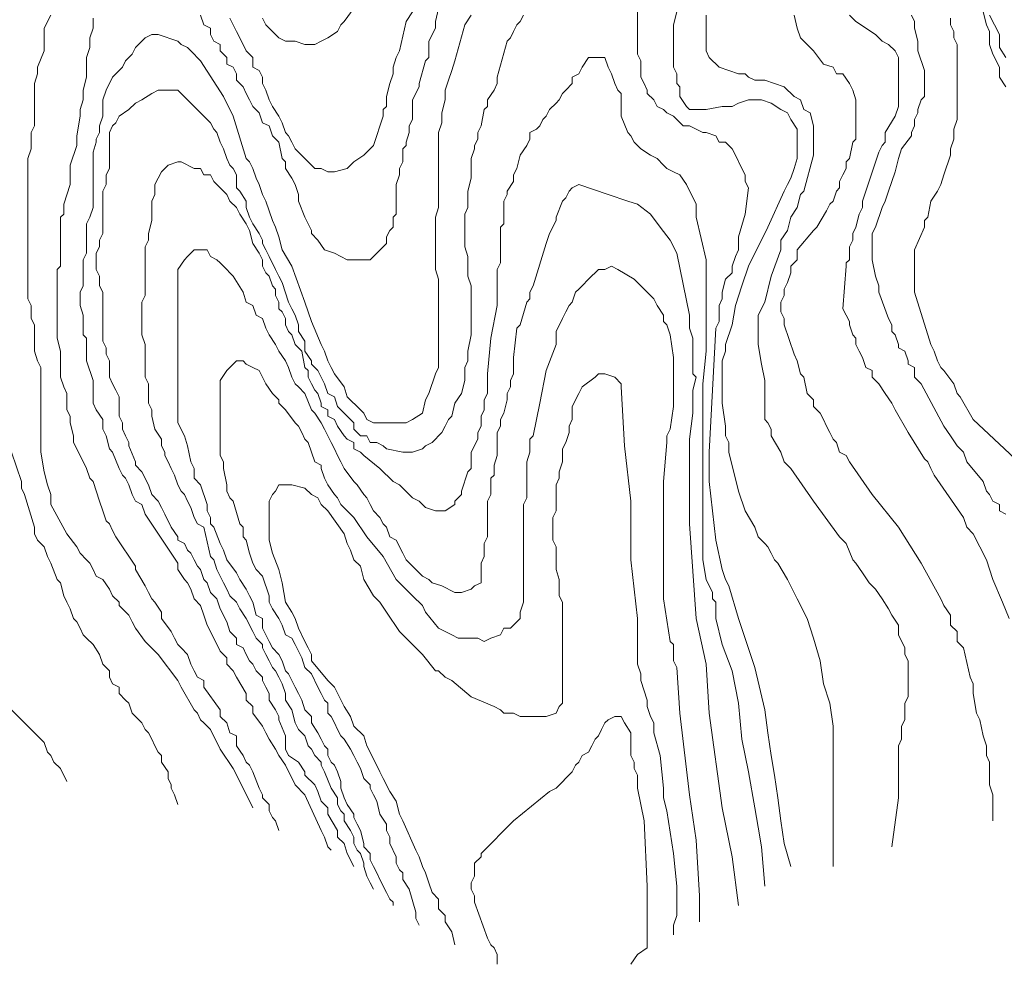
# Model space of a CAD drawing. Units: inches. Extents: x 105 to 4666, y 107 to 5168.
# Drawn here: x 4218 to 4344, y 264 to 384 of the extents above; entities that cross this region are included whole.
import ezdxf

# ---------------------------------------------------------------- set-up
doc = ezdxf.new("R2010")
doc.units = ezdxf.units.IN
doc.header["$MEASUREMENT"] = 0
doc.layers.add('cotas', color=8, linetype='CONTINUOUS', lineweight=0)

msp = doc.modelspace()

# ---------------------------------------------------------------- linework, layer by layer
at = {"layer": 'cotas', "linetype": 'Continuous'}
for points in [[(4248.87, 384.46), (4249.29, 383.62), (4249.7, 383.21), (4250.12, 382.79), (4250.95, 381.96), (4251.79, 381.54), (4253.04, 381.54), (4254.29, 381.12), (4255.54, 381.12), (4256.37, 381.54), (4257.2, 381.96), (4258.45, 382.79), (4258.87, 383.62), (4259.29, 384.04), (4261.37, 386.96)], [(4296.79, 386.96), (4296.79, 379.87), (4297.2, 379.04), (4297.2, 376.96), (4297.62, 376.12), (4298.04, 375.29), (4298.04, 374.87), (4298.87, 374.04), (4299.29, 373.21), (4300.12, 372.79), (4300.54, 372.37), (4301.37, 371.96), (4301.79, 371.54), (4302.62, 370.71), (4303.45, 370.71), (4305.12, 369.87), (4305.54, 369.87), (4306.79, 369.46), (4307.2, 368.62), (4308.04, 368.62), (4308.87, 367.79), (4309.29, 366.96)], [(4240.95, 384.87), (4241.37, 383.62), (4242.2, 383.21), (4242.2, 382.37), (4242.62, 381.54), (4243.45, 381.12), (4243.45, 380.29), (4244.29, 379.46), (4244.29, 378.62), (4245.12, 378.21), (4245.54, 377.37), (4245.54, 376.54), (4246.37, 375.71), (4246.79, 374.87), (4247.2, 374.04), (4247.62, 373.21), (4248.45, 372.37), (4248.87, 371.12), (4249.7, 370.71), (4250.12, 369.46), (4250.95, 368.62), (4251.37, 366.54), (4251.79, 366.12), (4251.79, 365.29), (4252.62, 364.04), (4253.04, 363.21), (4253.45, 361.96), (4253.45, 361.12), (4254.29, 359.04), (4254.7, 358.21), (4255.12, 357.37), (4255.12, 356.96), (4255.95, 356.12), (4256.79, 354.87), (4258.04, 354.46), (4259.7, 353.62), (4260.54, 353.62), (4261.37, 353.62), (4262.62, 353.62), (4264.7, 355.71), (4264.7, 356.54), (4265.12, 357.37), (4265.54, 357.79), (4265.54, 359.04), (4265.95, 359.46), (4265.95, 361.96), (4265.95, 362.79), (4265.95, 363.21), (4266.37, 364.46), (4266.37, 365.29), (4266.79, 366.12), (4266.79, 366.54), (4266.79, 367.79), (4267.2, 368.21), (4267.2, 368.62), (4267.62, 369.87), (4267.62, 370.71), (4268.04, 371.54), (4268.04, 372.37), (4268.04, 372.79), (4268.04, 374.04), (4268.87, 375.71), (4268.87, 376.12), (4269.7, 379.04), (4270.12, 379.46), (4270.12, 380.29), (4270.12, 381.54), (4270.95, 383.21), (4270.95, 384.04), (4271.37, 385.71)], [(4244.7, 384.46), (4245.12, 383.62), (4245.54, 382.79), (4245.95, 381.96), (4246.79, 380.29), (4247.62, 379.46), (4247.62, 378.21), (4248.45, 377.79), (4248.87, 376.96), (4248.87, 376.12), (4249.29, 375.29), (4249.7, 374.04), (4250.12, 373.21), (4250.95, 371.96), (4251.37, 371.12), (4251.79, 369.87), (4252.2, 369.46), (4252.62, 368.62), (4253.04, 367.79), (4255.12, 365.71), (4255.54, 365.29), (4256.37, 365.29), (4257.2, 364.87), (4258.04, 364.87), (4259.7, 365.29), (4260.54, 366.12), (4261.79, 366.96), (4262.62, 367.79), (4263.04, 368.21), (4264.29, 371.96), (4264.29, 372.79), (4264.7, 373.21), (4264.7, 374.46), (4265.12, 376.12), (4265.54, 377.37), (4265.54, 378.21), (4265.95, 379.46), (4266.37, 380.29), (4267.2, 384.04), (4268.04, 385.29)], [(4301.79, 385.29), (4301.37, 383.62), (4301.37, 382.37), (4301.37, 380.71), (4301.37, 378.21), (4301.79, 377.37), (4301.79, 376.12), (4302.2, 375.71), (4302.2, 374.46), (4303.04, 373.21), (4303.45, 372.79), (4304.29, 372.79), (4305.54, 372.79), (4307.62, 373.21), (4308.87, 373.21), (4309.7, 373.62), (4310.95, 374.04), (4312.62, 374.04), (4313.87, 373.62), (4315.12, 372.79), (4315.95, 372.37), (4316.37, 371.54), (4317.2, 370.29), (4317.2, 369.04), (4317.2, 367.79), (4317.2, 366.54), (4316.79, 365.29), (4316.37, 364.04), (4315.95, 363.21), (4315.54, 362.37), (4313.45, 357.79), (4310.95, 352.79), (4310.12, 350.29), (4309.29, 347.79), (4308.87, 345.29), (4308.04, 342.79), (4308.04, 341.96), (4307.62, 340.71), (4307.62, 338.62), (4307.62, 337.79), (4307.62, 336.54)], [(4340.95, 385.29), (4341.37, 383.62), (4341.79, 382.79), (4341.79, 381.12), (4342.2, 379.87), (4343.04, 378.21), (4343.04, 376.96), (4343.87, 375.71)], [(4218.87, 355.71), (4218.87, 366.54), (4219.29, 367.79), (4219.29, 369.87), (4219.7, 370.71), (4219.7, 374.04), (4219.7, 374.87), (4219.7, 376.12), (4220.12, 377.37), (4220.12, 378.21), (4220.95, 380.29), (4220.95, 381.96), (4220.95, 383.21), (4221.79, 384.87)], [(4250.95, 280.71), (4250.54, 281.96), (4250.12, 282.37), (4249.7, 283.21), (4249.7, 284.04), (4248.87, 284.87), (4248.87, 285.29), (4248.45, 286.12), (4247.62, 288.21), (4247.2, 289.04), (4246.79, 289.46), (4246.37, 290.29), (4245.54, 291.54), (4245.54, 292.79), (4244.7, 293.21), (4244.29, 294.46), (4243.45, 295.29), (4243.45, 296.12), (4241.37, 299.04), (4241.37, 299.87), (4240.54, 300.29), (4240.12, 301.12), (4239.7, 301.96), (4239.29, 303.21), (4238.45, 304.04), (4238.04, 304.46), (4237.62, 305.29), (4237.2, 306.12), (4235.95, 307.79), (4235.95, 308.62), (4235.12, 309.87), (4234.7, 310.29), (4234.29, 311.12), (4233.87, 311.96), (4232.62, 314.04), (4232.62, 314.46), (4230.12, 318.21), (4229.7, 319.04), (4229.29, 319.87), (4228.87, 320.29), (4228.45, 321.54), (4228.04, 322.79), (4227.2, 325.29), (4226.79, 325.71), (4226.37, 326.96), (4225.12, 329.46), (4224.7, 330.29), (4224.7, 331.12), (4224.29, 332.79), (4224.29, 333.62), (4223.87, 334.46), (4223.87, 336.54), (4223.45, 337.37), (4223.04, 338.62), (4223.04, 339.46), (4223.04, 340.71), (4223.04, 341.96), (4222.62, 343.62), (4222.62, 352.37), (4223.04, 352.79), (4223.04, 355.71), (4223.04, 356.96), (4223.04, 359.04), (4223.45, 359.46), (4223.45, 360.71), (4224.29, 363.21), (4224.29, 364.46), (4224.29, 365.71), (4225.12, 368.21), (4225.12, 369.46), (4225.54, 371.96), (4225.54, 372.79), (4225.95, 374.04), (4225.95, 375.29), (4226.37, 376.96), (4226.37, 378.21), (4226.37, 379.46), (4226.79, 380.71), (4226.79, 381.96), (4227.2, 383.21), (4227.2, 384.46)], [(4236.79, 375.29), (4238.04, 375.29), (4238.45, 374.87), (4242.2, 371.12), (4242.62, 370.29), (4243.04, 369.87), (4243.45, 368.62), (4243.87, 367.79), (4244.29, 366.54), (4244.7, 365.71), (4245.12, 365.29), (4245.54, 364.46), (4245.54, 363.62), (4245.54, 362.79), (4245.95, 362.37), (4246.79, 361.12), (4246.79, 360.29), (4247.2, 359.04), (4247.62, 358.21), (4248.45, 356.96), (4248.87, 356.12), (4248.87, 355.71), (4249.29, 354.87), (4249.7, 354.04), (4250.54, 352.37), (4250.95, 351.54), (4251.37, 350.71), (4252.2, 348.21), (4252.62, 347.37), (4253.04, 346.54), (4253.45, 345.29), (4253.45, 344.46), (4254.29, 343.21), (4254.29, 342.37), (4254.29, 341.96), (4255.12, 340.71), (4255.12, 340.29), (4255.95, 339.46), (4256.37, 338.62), (4256.79, 337.79), (4257.2, 336.54), (4258.04, 336.12), (4258.45, 334.87), (4259.29, 334.04), (4260.54, 332.79), (4260.54, 331.96), (4261.37, 331.12), (4262.2, 331.12), (4262.62, 330.29), (4263.45, 330.29), (4264.29, 329.87), (4264.7, 329.46), (4266.79, 329.04), (4268.04, 329.04), (4269.29, 329.46), (4269.7, 329.87), (4270.54, 330.29), (4271.79, 331.54), (4272.2, 332.37), (4272.62, 333.21), (4273.04, 333.62), (4273.45, 335.29), (4274.29, 336.54), (4274.7, 338.21), (4274.7, 339.87), (4275.12, 340.71), (4275.12, 341.96), (4275.54, 344.04), (4275.54, 345.29), (4275.54, 346.12), (4275.54, 346.96), (4275.54, 350.29), (4275.12, 351.54), (4275.12, 354.04), (4274.7, 355.29), (4274.7, 359.46), (4275.12, 360.29), (4275.12, 362.37), (4275.54, 364.04), (4275.54, 365.29), (4275.54, 366.12), (4275.54, 366.54), (4275.95, 367.79), (4275.95, 368.21), (4276.37, 369.04), (4276.37, 369.87), (4276.79, 370.71), (4277.2, 372.79), (4277.62, 373.21), (4277.62, 374.04), (4278.45, 375.29), (4278.87, 376.12), (4278.87, 376.96), (4280.12, 381.54), (4280.54, 381.96), (4280.95, 382.79), (4281.37, 383.62), (4281.79, 384.04), (4282.2, 384.87)], [(4250.12, 358.62), (4250.54, 357.79), (4250.95, 356.54), (4251.37, 354.87), (4252.62, 352.79), (4254.29, 348.21), (4254.7, 346.96), (4255.12, 345.71), (4256.37, 342.79), (4256.79, 341.96), (4257.2, 340.71), (4257.62, 339.87), (4258.04, 339.04), (4259.29, 337.37), (4259.7, 336.12), (4261.37, 334.46), (4261.79, 334.04), (4262.2, 333.21), (4263.04, 332.79), (4267.2, 332.79), (4268.04, 333.21), (4269.29, 334.04), (4269.7, 335.71), (4270.12, 336.54), (4270.95, 339.04), (4271.37, 339.87), (4271.37, 351.12), (4270.95, 352.37), (4270.95, 359.04), (4271.37, 360.29), (4271.37, 364.46), (4271.37, 365.29), (4271.37, 369.87), (4271.79, 371.12), (4271.79, 372.37), (4272.2, 374.04), (4272.2, 375.29), (4272.62, 376.54), (4273.04, 377.79), (4273.45, 379.04), (4274.7, 383.62), (4275.54, 384.87)], [(4305.54, 384.87), (4305.54, 384.04), (4305.54, 380.29), (4305.95, 379.46), (4307.2, 378.21), (4308.45, 377.79)], [(4316.79, 384.87), (4317.2, 383.21), (4317.62, 381.96), (4318.45, 381.12), (4319.29, 380.29), (4320.54, 378.62), (4321.79, 378.21), (4322.2, 377.37), (4323.04, 377.37), (4323.87, 376.12), (4324.29, 375.29), (4324.7, 374.04), (4324.7, 372.37), (4324.7, 371.12), (4324.7, 369.87), (4324.7, 369.04), (4324.29, 368.62), (4323.87, 366.54), (4323.45, 366.12), (4323.45, 365.29), (4323.04, 364.46), (4322.62, 363.62), (4322.62, 362.79), (4322.2, 362.37), (4321.79, 361.12), (4321.37, 360.71), (4320.95, 359.87), (4319.7, 357.79), (4319.29, 357.37), (4317.2, 354.87), (4317.2, 353.62), (4316.37, 352.79), (4316.37, 351.96), (4315.95, 350.71), (4315.54, 349.87), (4315.54, 349.04), (4315.12, 348.21), (4315.12, 346.96), (4315.54, 346.12), (4315.54, 345.29), (4316.79, 341.54), (4317.2, 340.71), (4317.62, 339.04), (4318.04, 338.62), (4318.45, 336.54), (4319.29, 335.71), (4319.29, 334.87), (4320.12, 334.04), (4320.54, 333.21), (4320.95, 332.37), (4321.37, 331.54), (4321.79, 330.71), (4322.2, 330.29), (4322.62, 329.04), (4323.45, 328.62), (4323.87, 327.79), (4326.79, 323.62), (4330.12, 319.46), (4333.04, 314.87), (4335.54, 310.29), (4335.95, 309.46), (4336.79, 308.21), (4336.79, 306.96), (4337.62, 306.12), (4337.62, 304.87), (4338.45, 304.04), (4339.29, 300.29), (4339.7, 299.46), (4339.7, 298.21), (4340.12, 295.71), (4340.54, 294.87), (4340.95, 292.79), (4341.37, 291.54), (4341.37, 290.29), (4341.79, 289.46), (4341.79, 288.21), (4341.79, 286.54), (4342.2, 285.29), (4342.2, 281.96)], [(4323.87, 384.87), (4324.7, 384.04), (4327.2, 382.37), (4328.04, 381.54), (4328.87, 381.12), (4329.7, 380.29), (4330.12, 379.46), (4330.12, 378.62), (4330.12, 374.87), (4330.12, 373.21), (4329.7, 371.96), (4328.45, 369.87), (4328.45, 368.62), (4328.04, 368.21), (4327.62, 367.37), (4325.54, 361.12), (4325.54, 360.29), (4325.12, 359.46), (4324.7, 357.79), (4324.29, 356.96), (4324.29, 356.12), (4323.87, 355.29), (4323.87, 354.87), (4323.87, 353.62), (4323.45, 353.21), (4323.45, 352.79)], [(4331.79, 384.87), (4332.2, 384.04), (4332.2, 383.21), (4332.62, 381.54), (4332.62, 380.29), (4333.45, 377.79), (4333.45, 375.29), (4333.45, 374.46), (4333.04, 374.04), (4332.62, 372.79), (4332.62, 372.37), (4332.2, 371.54), (4332.2, 370.71), (4331.79, 369.87), (4331.79, 369.46), (4330.54, 367.79), (4330.12, 366.54), (4329.7, 364.87), (4329.29, 363.62), (4328.87, 362.37), (4328.45, 361.12), (4328.04, 360.29), (4327.2, 357.79), (4326.79, 356.96), (4326.79, 353.62), (4327.2, 351.54), (4327.62, 350.29), (4327.62, 349.46), (4328.87, 346.12), (4329.29, 345.29), (4329.29, 344.46), (4329.7, 344.04), (4330.12, 342.79), (4330.12, 342.37), (4330.95, 341.96), (4331.37, 340.71), (4331.37, 340.29), (4332.2, 339.87), (4332.2, 338.62), (4333.04, 337.79), (4335.95, 332.37), (4336.79, 331.12), (4337.62, 329.87), (4338.45, 329.04), (4338.87, 327.79), (4340.95, 325.29), (4341.37, 324.04), (4341.79, 323.62), (4342.2, 322.79), (4343.04, 322.37), (4343.04, 321.54), (4343.87, 321.12)], [(4333.45, 357.79), (4333.45, 358.62), (4333.87, 359.04), (4334.29, 361.12), (4335.12, 362.37), (4335.54, 363.21), (4335.95, 364.46), (4336.79, 366.96), (4336.79, 367.79), (4337.2, 369.04), (4337.2, 370.29), (4337.62, 371.54), (4337.62, 372.79), (4337.62, 374.04), (4337.62, 379.46), (4337.62, 380.29), (4337.62, 381.12), (4337.2, 381.96), (4337.2, 382.79), (4336.79, 383.62), (4336.79, 384.46)], [(4341.79, 384.87), (4343.04, 382.37), (4343.04, 380.71), (4343.87, 379.46)], [(4257.62, 278.21), (4257.2, 278.62), (4257.2, 278.62), (4256.79, 279.87), (4256.37, 280.71), (4254.29, 285.29), (4253.04, 286.54), (4251.79, 289.04), (4250.95, 290.29), (4250.54, 291.12), (4249.7, 292.37), (4249.29, 293.21), (4248.87, 294.04), (4247.62, 295.71), (4247.62, 296.54), (4246.79, 297.37), (4246.79, 298.21), (4245.54, 300.29), (4245.12, 301.12), (4244.29, 301.96), (4244.29, 302.79), (4243.45, 303.62), (4242.2, 306.12), (4241.79, 306.96), (4241.37, 308.21), (4240.95, 309.46), (4240.12, 310.29), (4239.7, 311.54), (4239.29, 312.37), (4238.87, 312.79), (4238.04, 314.04), (4238.04, 314.87), (4233.87, 321.12), (4233.45, 322.37), (4232.62, 322.79), (4232.2, 323.62), (4231.79, 324.87), (4231.37, 325.71), (4230.95, 326.12), (4230.54, 326.96), (4229.7, 329.04), (4229.29, 329.46), (4228.87, 331.12), (4228.45, 331.96), (4228.45, 333.21), (4227.62, 334.46), (4227.2, 335.29), (4227.2, 336.12), (4227.2, 337.37), (4227.2, 338.21), (4226.37, 340.71), (4226.37, 341.96), (4226.37, 343.62), (4225.95, 344.04), (4225.95, 346.54), (4225.54, 347.79), (4225.54, 349.46), (4225.95, 350.29), (4225.95, 353.62), (4226.37, 354.46), (4226.37, 355.71), (4226.37, 356.96), (4226.37, 358.21), (4226.79, 359.04), (4227.2, 360.29), (4227.2, 367.37), (4227.62, 368.62), (4227.62, 369.04), (4228.04, 369.87), (4228.04, 370.71), (4228.45, 371.96), (4228.45, 372.79), (4228.45, 374.04), (4228.87, 375.29), (4229.7, 376.96), (4230.95, 378.21), (4231.37, 379.04), (4232.2, 379.87), (4232.62, 380.71), (4233.87, 381.96), (4234.7, 382.37), (4235.54, 382.37), (4238.04, 381.54), (4238.45, 381.12), (4239.29, 380.71), (4239.7, 380.29), (4240.95, 379.04), (4243.87, 374.46), (4245.12, 371.96), (4246.79, 366.54), (4247.2, 366.12), (4247.62, 365.29), (4248.04, 364.04), (4248.45, 363.21), (4248.87, 361.96), (4249.29, 361.12), (4249.7, 359.87), (4250.12, 358.62)], [(4286.79, 374.04), (4287.2, 374.87), (4287.62, 375.29), (4288.45, 376.12), (4288.45, 376.96), (4289.29, 377.37), (4289.7, 378.21), (4290.54, 379.46), (4292.62, 379.46), (4293.04, 378.21), (4293.45, 377.37), (4293.87, 376.12), (4294.29, 375.29), (4294.7, 374.87), (4294.7, 373.62), (4294.7, 372.79), (4294.7, 371.96), (4295.54, 369.87), (4295.95, 369.46), (4296.37, 368.62), (4296.79, 368.21), (4297.2, 367.79), (4298.45, 366.96), (4299.29, 366.54), (4300.12, 365.71), (4300.54, 365.29), (4301.37, 364.87), (4302.2, 364.46), (4303.04, 363.21), (4304.29, 360.71), (4304.29, 359.04), (4305.54, 353.62), (4305.54, 346.12), (4305.54, 341.96), (4305.12, 337.79), (4305.12, 315.29), (4305.54, 312.79), (4306.37, 311.12), (4306.37, 310.29), (4306.79, 309.87), (4306.79, 308.62), (4306.79, 307.79), (4307.62, 304.46), (4308.87, 301.12), (4309.7, 296.96), (4310.12, 292.37), (4310.95, 288.21), (4311.79, 283.62), (4312.2, 281.12), (4312.62, 278.62), (4313.04, 273.62)], [(4308.45, 377.79), (4309.7, 377.37), (4310.54, 377.37), (4310.95, 376.96), (4311.79, 376.54), (4313.04, 376.54), (4315.54, 375.71), (4316.79, 374.46), (4317.62, 374.04), (4318.04, 372.79), (4318.87, 372.37), (4319.29, 370.71), (4319.29, 366.96), (4318.04, 362.37), (4317.62, 361.96), (4317.2, 360.29), (4316.37, 359.04), (4315.95, 357.37), (4315.12, 356.12), (4315.12, 354.87), (4313.87, 351.54), (4313.04, 348.21), (4312.2, 346.54), (4312.2, 342.79), (4312.62, 340.29), (4313.04, 338.21), (4313.04, 334.87), (4313.04, 334.46), (4313.04, 333.21), (4313.45, 332.79), (4313.87, 331.96), (4313.87, 331.12), (4315.12, 329.04), (4315.54, 327.79), (4316.37, 326.96), (4319.29, 322.79), (4322.62, 318.21), (4323.45, 317.37), (4324.29, 315.29), (4324.7, 314.87), (4325.54, 313.62), (4326.37, 312.37), (4327.2, 311.54), (4328.04, 310.29), (4328.87, 309.04), (4329.29, 308.21), (4330.12, 306.96), (4330.12, 305.71), (4330.95, 304.04), (4330.95, 303.21), (4331.37, 302.37), (4331.37, 297.79), (4330.95, 296.96), (4330.95, 294.87), (4330.54, 294.04), (4330.54, 292.37), (4330.12, 291.54), (4330.12, 290.29), (4330.12, 287.79), (4330.12, 284.87), (4329.29, 278.62)], [(4260.54, 276.12), (4259.7, 277.79), (4259.29, 279.04), (4258.45, 279.87), (4258.45, 280.71), (4257.2, 282.79), (4257.2, 283.62), (4256.37, 284.46), (4255.95, 285.71), (4255.54, 286.54), (4254.29, 287.79), (4254.29, 288.21), (4253.45, 289.46), (4252.2, 290.29), (4251.79, 291.12), (4251.79, 291.96), (4251.79, 292.79), (4250.95, 294.87), (4250.95, 295.29), (4250.54, 296.12), (4249.7, 297.37), (4249.7, 298.21), (4249.29, 299.04), (4248.87, 299.87), (4248.87, 300.29), (4248.04, 301.12), (4247.62, 301.96), (4247.2, 302.37), (4246.79, 303.21), (4246.37, 304.04), (4245.54, 304.46), (4245.54, 305.29), (4244.7, 306.12), (4244.29, 307.37), (4243.45, 309.04), (4243.04, 310.29), (4242.2, 311.12), (4241.79, 312.37), (4241.37, 312.79), (4240.95, 314.04), (4240.54, 314.46), (4240.12, 315.29), (4239.7, 316.12), (4239.29, 316.54), (4238.87, 317.37), (4238.04, 317.79), (4238.04, 318.21), (4237.2, 319.46), (4236.37, 321.12), (4235.95, 321.96), (4235.54, 322.79), (4234.7, 323.62), (4234.29, 324.87), (4233.45, 326.54), (4232.62, 327.37), (4232.62, 327.79), (4231.79, 329.87), (4231.79, 330.29), (4231.37, 331.12), (4230.95, 331.96), (4230.95, 332.79), (4230.54, 333.62), (4230.54, 334.46), (4230.54, 335.29), (4230.54, 336.12), (4230.12, 336.96), (4229.7, 337.79), (4229.29, 338.62), (4229.29, 339.46), (4229.29, 339.87), (4229.29, 340.71), (4228.87, 341.54), (4228.87, 342.37), (4228.45, 343.21), (4228.45, 346.54), (4228.45, 347.37), (4228.45, 349.46), (4228.04, 350.29), (4228.04, 351.54), (4227.62, 352.37), (4227.62, 354.46), (4228.04, 355.29), (4228.04, 356.12), (4228.45, 356.96), (4228.45, 359.87), (4228.45, 360.71), (4228.45, 362.37), (4228.87, 363.21), (4228.87, 364.46), (4229.29, 365.29), (4229.29, 366.96), (4229.29, 367.79), (4229.29, 369.87), (4229.7, 370.71), (4230.12, 371.12), (4230.54, 371.96), (4231.79, 372.79), (4232.62, 373.62), (4233.45, 374.04), (4234.7, 374.87), (4235.54, 375.29), (4236.37, 375.29), (4236.79, 375.29)], [(4238.45, 324.04), (4238.04, 324.87), (4237.62, 326.12), (4237.2, 326.96), (4236.79, 327.79), (4236.37, 328.62), (4236.37, 329.04), (4235.95, 329.87), (4235.95, 330.71), (4235.12, 331.96), (4234.7, 333.62), (4234.7, 334.46), (4234.29, 335.29), (4234.29, 337.79), (4233.87, 338.62), (4233.87, 339.46), (4233.87, 340.71), (4233.87, 342.79), (4233.45, 344.04), (4233.45, 348.21), (4233.87, 349.04), (4233.87, 352.79), (4233.87, 353.62), (4233.87, 355.29), (4234.29, 356.12), (4234.29, 356.96), (4234.7, 358.62), (4234.7, 361.12), (4235.12, 361.96), (4235.12, 363.21), (4235.54, 364.04), (4235.95, 364.87), (4236.79, 365.71), (4238.04, 366.12), (4238.45, 366.12), (4240.12, 365.29), (4240.95, 365.29), (4241.37, 364.46), (4242.2, 364.46), (4242.62, 363.62), (4243.04, 363.21), (4244.29, 361.96), (4244.7, 361.12), (4245.54, 360.29), (4245.95, 359.46), (4246.79, 358.21), (4247.2, 357.37), (4247.62, 355.71), (4248.45, 354.46), (4248.87, 353.62), (4248.87, 352.79), (4249.29, 351.96), (4249.7, 351.54), (4250.12, 350.29), (4250.54, 349.87), (4250.54, 349.04), (4250.95, 348.21), (4250.95, 347.37), (4251.37, 346.96), (4251.79, 346.12), (4251.79, 345.29), (4252.2, 344.46), (4252.62, 344.04), (4253.04, 342.79), (4253.87, 341.96), (4254.29, 339.87), (4254.7, 339.46), (4254.7, 338.62), (4255.12, 337.79), (4255.54, 336.96), (4255.95, 336.54), (4256.37, 335.29), (4256.37, 334.87), (4257.2, 334.46), (4257.2, 333.62), (4258.04, 333.21), (4258.45, 332.37), (4259.29, 331.12), (4259.7, 330.71), (4260.54, 330.29), (4260.54, 329.46), (4261.37, 329.04), (4261.79, 328.62), (4263.87, 326.96), (4265.54, 325.29), (4266.37, 324.87), (4267.62, 323.62), (4268.04, 323.21), (4268.87, 322.79), (4269.7, 321.96), (4270.95, 321.54), (4271.79, 321.54), (4272.2, 321.54), (4273.45, 322.37), (4273.45, 322.79), (4274.29, 323.62), (4274.29, 324.04), (4275.12, 326.54), (4275.54, 326.96), (4275.54, 327.79), (4275.54, 329.04), (4276.37, 330.71), (4276.37, 331.54), (4276.79, 332.37), (4276.79, 333.21), (4276.79, 333.62), (4277.2, 334.46), (4277.2, 335.71), (4277.62, 336.54), (4277.62, 339.04), (4278.04, 343.62), (4278.87, 347.79), (4278.87, 348.62), (4278.87, 349.46), (4278.87, 352.37), (4279.29, 353.21), (4279.29, 357.79), (4279.7, 358.21), (4279.7, 359.46), (4279.7, 360.29), (4279.7, 361.12), (4280.12, 361.96), (4280.12, 362.37), (4280.95, 363.62), (4280.95, 364.46), (4281.37, 365.29), (4281.79, 366.96), (4282.62, 368.21), (4283.04, 369.04), (4283.04, 369.87), (4283.87, 370.29), (4284.29, 370.71), (4284.7, 371.54), (4285.12, 371.96), (4285.54, 372.79), (4286.37, 373.62), (4286.79, 374.04)], [(4309.29, 366.96), (4310.12, 365.29), (4310.54, 364.46), (4310.54, 363.62), (4310.95, 362.79), (4310.54, 359.46), (4309.7, 356.54), (4309.7, 355.71), (4309.7, 354.87), (4309.29, 354.04), (4308.87, 352.79), (4308.87, 351.96), (4308.04, 351.12), (4307.62, 349.46), (4307.62, 348.62), (4307.2, 347.79), (4307.2, 345.71), (4306.79, 344.87), (4306.37, 336.96), (4305.95, 329.04), (4305.95, 325.29), (4306.37, 321.54), (4306.79, 317.79), (4307.62, 314.04), (4308.04, 312.79), (4308.45, 311.96), (4309.7, 307.79), (4311.79, 301.54), (4313.04, 296.12), (4313.45, 293.21), (4313.87, 290.29), (4314.29, 287.79), (4314.7, 284.87), (4315.12, 281.96), (4315.54, 279.04), (4316.37, 276.12)], [(4281.37, 344.87), (4281.79, 345.29), (4282.62, 348.21), (4283.04, 348.62), (4283.04, 349.46), (4283.45, 350.29), (4285.12, 355.71), (4285.54, 356.96), (4286.37, 358.62), (4286.37, 359.04), (4287.2, 361.12), (4287.62, 361.54), (4288.04, 362.37), (4288.45, 362.79), (4289.29, 363.21), (4293.04, 361.96), (4295.54, 361.12), (4296.79, 360.71), (4298.45, 359.46), (4299.7, 357.79), (4300.95, 356.12), (4301.79, 354.46), (4303.45, 346.54), (4303.45, 344.87), (4303.87, 343.62), (4303.87, 339.04), (4304.29, 338.62), (4303.87, 336.96), (4303.87, 334.04), (4303.45, 330.71), (4303.45, 326.96), (4303.45, 319.87), (4304.29, 307.79), (4305.54, 301.96), (4305.95, 295.71), (4307.62, 283.62), (4308.87, 277.37), (4309.7, 271.12)], [(4346.37, 326.96), (4339.7, 333.21), (4338.04, 336.12), (4337.62, 336.54), (4337.2, 337.79), (4335.95, 339.46), (4335.54, 339.87), (4335.12, 340.71), (4334.7, 341.96), (4334.29, 342.79), (4332.2, 349.46), (4332.2, 353.21), (4332.2, 354.04), (4332.2, 354.87), (4333.45, 357.79)], [(4247.62, 283.62), (4246.37, 286.12), (4245.12, 288.62), (4243.45, 291.12), (4242.2, 293.62), (4241.37, 294.46), (4240.95, 294.87), (4240.54, 295.71), (4240.12, 296.12), (4238.45, 299.04), (4238.04, 299.87), (4235.54, 303.21), (4233.87, 304.87), (4232.62, 306.54), (4232.2, 307.37), (4231.79, 308.21), (4230.54, 309.46), (4230.54, 309.87), (4229.7, 310.71), (4229.29, 311.54), (4228.45, 312.79), (4227.62, 313.21), (4227.2, 314.04), (4226.79, 314.87), (4226.37, 315.29), (4225.54, 316.12), (4225.12, 316.96), (4223.87, 318.62), (4221.79, 322.37), (4221.79, 323.21), (4221.79, 323.62), (4221.37, 324.87), (4220.95, 326.54), (4220.54, 329.04), (4220.54, 339.87), (4220.12, 340.71), (4219.7, 341.96), (4219.7, 342.37), (4219.7, 344.04), (4219.7, 345.29), (4219.29, 346.12), (4219.29, 347.79), (4218.87, 348.62), (4218.87, 355.71)], [(4261.79, 278.62), (4261.79, 279.04), (4261.37, 280.71), (4260.95, 281.54), (4260.54, 282.37), (4260.54, 282.79), (4259.7, 284.04), (4259.29, 284.87), (4258.87, 286.12), (4258.87, 286.96), (4258.45, 288.21), (4258.04, 289.04), (4257.62, 289.46), (4257.2, 290.29), (4257.2, 291.12), (4256.79, 291.54), (4256.37, 292.37), (4255.95, 293.21), (4255.12, 294.46), (4255.12, 295.29), (4254.29, 296.12), (4253.87, 297.37), (4253.45, 298.21), (4253.04, 299.04), (4252.62, 299.87), (4252.2, 300.71), (4251.79, 301.12), (4251.37, 302.37), (4250.95, 303.21), (4250.12, 304.04), (4249.7, 304.87), (4248.87, 306.54), (4248.87, 307.79), (4248.04, 308.21), (4247.62, 309.87), (4247.2, 310.71), (4246.79, 311.54), (4245.95, 312.79), (4245.54, 313.62), (4244.29, 315.29), (4243.87, 316.54), (4243.45, 317.37), (4242.62, 319.46), (4242.2, 319.87), (4242.2, 320.71), (4241.79, 321.54), (4241.79, 322.37), (4240.95, 324.87), (4240.12, 325.71), (4240.12, 326.96), (4239.7, 327.79), (4239.29, 329.87), (4238.87, 331.12), (4238.04, 332.79), (4238.04, 333.62), (4238.04, 334.87), (4238.04, 341.12), (4238.04, 341.96), (4238.04, 342.79), (4238.04, 344.04), (4238.04, 351.54), (4238.04, 352.37), (4238.87, 353.62), (4239.29, 354.04), (4240.12, 354.87), (4240.95, 354.87), (4241.79, 354.87), (4242.2, 354.04), (4243.04, 353.62), (4243.45, 353.21), (4243.87, 352.79), (4245.12, 351.54), (4246.37, 349.46), (4246.79, 348.21), (4247.62, 347.79), (4248.04, 346.54), (4248.87, 346.12), (4249.29, 344.87), (4249.7, 344.04), (4250.54, 342.79), (4250.95, 341.96), (4251.79, 340.71), (4252.2, 339.87), (4252.62, 338.62), (4253.04, 337.79), (4253.45, 337.37), (4254.29, 336.54), (4255.12, 334.46), (4255.54, 334.04), (4256.37, 332.79), (4256.79, 331.96), (4257.2, 331.12), (4257.62, 330.29), (4258.04, 329.46), (4258.45, 328.62), (4258.87, 327.79), (4259.29, 326.96), (4260.54, 325.29), (4260.95, 324.87), (4261.79, 323.62), (4262.2, 323.21), (4262.62, 322.37), (4263.04, 321.54), (4263.87, 320.71), (4264.29, 319.87), (4264.7, 319.46), (4265.12, 318.21), (4265.95, 317.79), (4266.79, 316.12), (4267.2, 315.29), (4269.29, 313.21), (4270.12, 312.79), (4270.54, 312.37), (4271.79, 311.96), (4273.45, 311.12), (4274.29, 311.12), (4275.54, 311.54), (4275.95, 311.96), (4276.79, 312.37), (4276.79, 312.79), (4276.79, 314.04), (4276.79, 314.87), (4277.2, 315.71), (4277.2, 317.37), (4277.62, 318.21), (4277.62, 319.46), (4277.62, 320.29), (4277.62, 322.79), (4278.04, 323.62), (4278.04, 325.71), (4278.45, 326.12), (4278.45, 327.37), (4278.87, 328.62), (4278.87, 329.87), (4278.87, 330.71), (4278.87, 331.54), (4279.29, 332.37), (4279.29, 333.21), (4279.7, 334.04), (4280.12, 335.71), (4280.12, 336.54), (4280.54, 337.37), (4280.54, 338.21), (4280.95, 339.04), (4280.95, 339.87), (4280.95, 341.12)], [(4283.04, 329.87), (4283.04, 330.71), (4283.45, 331.12), (4284.29, 335.29), (4285.12, 339.46), (4286.37, 342.79), (4286.37, 344.04), (4286.37, 344.46), (4287.2, 346.12), (4287.62, 346.96), (4288.04, 347.79), (4288.45, 348.21), (4288.87, 349.46), (4289.29, 349.87), (4289.7, 350.29), (4290.54, 351.12), (4291.79, 352.37), (4292.62, 352.37), (4293.45, 352.79), (4294.29, 352.37), (4296.37, 351.12), (4298.04, 349.46), (4298.45, 349.04), (4298.87, 348.62), (4299.29, 347.79), (4300.12, 346.54), (4300.12, 345.71), (4300.54, 345.29), (4300.95, 344.04), (4301.37, 341.12), (4301.37, 334.87), (4300.95, 331.96), (4300.54, 331.12), (4300.54, 330.29), (4300.12, 325.29), (4300.12, 320.29), (4300.12, 315.29), (4300.12, 310.29), (4300.95, 304.87), (4301.37, 304.46), (4301.37, 303.21), (4301.37, 302.37), (4301.79, 301.54), (4302.2, 295.71), (4303.45, 285.29), (4304.29, 279.46), (4304.7, 272.37), (4304.7, 269.04)], [(4323.45, 352.79), (4323.04, 347.37)], [(4323.04, 347.37), (4323.45, 346.54), (4323.87, 345.71), (4323.87, 345.29), (4324.29, 344.04), (4324.7, 343.62), (4324.7, 342.79), (4325.12, 341.96), (4325.54, 341.12), (4325.95, 339.87), (4326.79, 339.46), (4326.79, 338.62), (4327.62, 337.79), (4328.45, 336.54), (4329.29, 335.29), (4329.7, 334.46), (4331.37, 331.54), (4333.45, 328.21), (4333.87, 327.79), (4334.29, 326.96), (4334.7, 326.12), (4338.45, 320.71), (4338.87, 319.46), (4339.7, 318.62), (4341.37, 315.29), (4342.2, 312.79), (4343.45, 309.87), (4344.29, 307.79)], [(4280.95, 341.12), (4281.37, 344.87)], [(4268.87, 268.62), (4268.45, 269.46), (4268.45, 270.29), (4267.62, 273.21), (4266.79, 274.46), (4266.79, 275.29), (4266.37, 275.71), (4265.95, 276.54), (4265.95, 277.37), (4265.12, 279.04), (4265.12, 279.87), (4264.7, 280.71), (4264.7, 281.54), (4263.87, 282.79), (4263.45, 284.46), (4263.04, 285.29), (4262.62, 286.12), (4262.62, 286.54), (4261.79, 287.37), (4261.37, 288.62), (4260.95, 289.46), (4260.54, 290.29), (4260.12, 291.12), (4259.29, 292.37), (4258.87, 292.79), (4258.45, 293.62), (4258.04, 294.46), (4257.62, 295.29), (4257.2, 295.71), (4257.2, 296.96), (4256.79, 297.37), (4256.37, 298.21), (4255.95, 299.04), (4255.12, 300.71), (4254.29, 301.54), (4253.87, 302.79), (4253.45, 303.62), (4253.04, 304.46), (4252.62, 305.29), (4251.79, 305.71), (4251.37, 306.96), (4250.95, 307.79), (4250.12, 309.04), (4249.7, 309.87), (4249.7, 310.71), (4248.87, 313.21), (4248.04, 314.04), (4247.62, 314.87), (4247.2, 316.12), (4246.79, 317.79), (4246.37, 318.21), (4246.37, 319.46), (4245.95, 319.87), (4245.12, 322.79), (4244.7, 323.21), (4244.29, 324.04), (4244.29, 324.87), (4243.87, 326.96), (4243.87, 327.79), (4243.45, 328.62), (4243.45, 329.04), (4243.45, 330.29), (4243.45, 336.54), (4243.45, 337.37), (4243.45, 338.21), (4244.29, 339.46), (4245.54, 340.71), (4246.37, 340.71), (4246.79, 340.29), (4247.62, 339.87), (4248.45, 339.46), (4248.87, 338.62), (4249.29, 337.79), (4250.12, 336.54), (4250.95, 335.71), (4250.95, 335.29), (4251.79, 334.46), (4253.04, 332.79), (4253.45, 332.37), (4253.87, 331.54), (4254.29, 330.71), (4254.7, 330.29), (4255.12, 329.04), (4255.54, 327.79), (4256.37, 327.37), (4256.37, 326.96), (4256.79, 325.71), (4257.2, 324.87), (4258.04, 323.62), (4258.45, 323.21), (4258.87, 322.37), (4259.7, 321.54), (4260.54, 320.71), (4262.2, 318.21), (4264.29, 315.71), (4265.95, 312.79), (4268.04, 310.71), (4269.29, 309.46), (4269.7, 308.62), (4271.37, 306.54), (4272.2, 306.12), (4273.04, 305.71), (4273.87, 305.29), (4274.7, 305.29), (4275.54, 305.29), (4276.37, 305.29), (4277.2, 304.87), (4278.04, 305.29), (4279.29, 305.71), (4279.7, 306.54), (4280.54, 306.54), (4281.79, 307.79), (4281.79, 308.62), (4282.2, 309.87), (4282.2, 322.37), (4282.62, 323.21), (4282.62, 327.79), (4283.04, 329.04), (4283.04, 329.87)], [(4301.37, 267.37), (4301.37, 268.62), (4301.79, 269.87), (4301.79, 273.62), (4301.37, 277.79), (4300.54, 283.21), (4300.12, 284.87), (4300.12, 286.12), (4299.7, 290.29), (4298.87, 293.21), (4298.87, 294.46), (4298.45, 295.29), (4298.04, 296.54), (4298.04, 297.37), (4297.2, 299.87), (4297.2, 300.71), (4296.79, 301.96), (4296.79, 304.46), (4296.79, 305.29), (4296.79, 307.79), (4295.95, 315.29), (4295.95, 322.79), (4295.12, 329.87), (4294.7, 337.37), (4294.7, 337.79), (4293.87, 338.62), (4292.62, 339.04), (4291.79, 339.04), (4291.37, 338.62), (4289.7, 337.37), (4289.29, 336.54), (4288.45, 334.87), (4288.45, 333.21), (4288.04, 332.37), (4288.04, 331.54), (4287.62, 330.29), (4287.2, 329.46)], [(4307.62, 336.54), (4307.62, 335.29), (4308.04, 332.37), (4308.04, 331.12), (4308.45, 330.29), (4308.45, 329.04), (4309.7, 324.04), (4310.54, 321.54), (4311.79, 319.46), (4312.2, 318.21), (4313.04, 317.37), (4313.45, 316.96), (4313.87, 316.12), (4314.29, 315.29), (4314.7, 314.87), (4315.95, 312.79), (4317.2, 310.29), (4318.45, 307.79), (4319.29, 305.29), (4320.12, 302.37), (4320.54, 299.46), (4321.37, 296.96), (4321.79, 294.04), (4321.79, 279.46), (4321.79, 276.12)], [(4238.04, 284.04), (4237.62, 285.29), (4237.2, 286.12), (4237.2, 286.54), (4236.79, 287.37), (4236.79, 288.21), (4235.95, 289.46), (4235.95, 290.29), (4235.54, 290.71), (4235.12, 291.54), (4234.7, 292.37), (4234.29, 293.21), (4233.87, 293.62), (4233.45, 294.46), (4232.62, 295.29), (4232.2, 295.71), (4231.79, 296.96), (4231.37, 297.37), (4230.54, 298.21), (4230.54, 299.04), (4229.7, 299.46), (4229.29, 300.29), (4229.29, 301.12), (4228.45, 301.96), (4228.04, 303.21), (4227.2, 304.46), (4226.37, 305.29), (4225.95, 305.71), (4225.54, 306.54), (4225.12, 307.37), (4224.7, 307.79), (4224.29, 309.04), (4223.87, 309.87), (4223.45, 310.71), (4223.04, 312.37), (4222.62, 312.79), (4221.79, 314.87), (4221.37, 315.71), (4220.95, 316.96), (4220.12, 317.79), (4219.7, 318.62), (4219.7, 319.46), (4218.45, 323.62), (4218.04, 324.46), (4218.04, 325.29), (4216.79, 329.04)], [(4287.2, 329.46), (4287.2, 328.62), (4287.2, 327.79), (4286.79, 326.54), (4286.79, 325.71), (4286.37, 324.87), (4286.37, 323.62), (4286.37, 321.54), (4285.95, 320.71), (4285.95, 317.79), (4286.37, 316.96), (4286.37, 316.12), (4286.37, 315.29), (4286.37, 314.04), (4286.79, 312.79), (4286.79, 310.71), (4287.2, 309.87), (4287.2, 306.54), (4287.2, 305.29), (4287.2, 298.62), (4287.2, 297.79), (4287.2, 296.96), (4286.79, 296.54), (4286.37, 295.71), (4285.12, 295.29), (4281.79, 295.29), (4280.95, 295.71), (4279.7, 295.71), (4279.29, 296.12), (4278.45, 296.54), (4275.54, 297.79), (4273.04, 299.87), (4272.2, 300.29), (4271.37, 301.12), (4270.95, 301.12), (4269.29, 303.21), (4268.45, 304.04), (4268.04, 304.46), (4267.2, 305.29), (4266.37, 306.12), (4264.7, 308.62), (4263.87, 309.87), (4263.04, 310.71), (4261.79, 312.79), (4261.37, 314.46), (4260.54, 315.29), (4260.12, 316.54), (4259.7, 317.37), (4259.29, 318.62), (4257.2, 321.54), (4256.37, 322.37), (4255.95, 323.21), (4255.12, 323.62), (4254.29, 324.46), (4252.62, 324.87), (4251.79, 324.87), (4250.95, 324.87), (4250.54, 324.04), (4250.12, 323.62), (4249.7, 322.79), (4249.7, 321.96), (4249.7, 318.62), (4249.7, 317.79), (4250.12, 316.12), (4250.95, 314.04), (4251.37, 312.37), (4251.79, 309.87), (4252.62, 308.62), (4253.04, 307.79), (4253.45, 306.54), (4254.29, 304.87), (4254.7, 304.04), (4255.12, 303.21), (4255.12, 302.37), (4257.2, 299.87), (4258.04, 299.04), (4259.29, 296.54), (4260.12, 295.29), (4260.54, 294.04), (4261.79, 292.79), (4262.2, 291.54), (4263.04, 289.87), (4263.87, 288.21), (4264.29, 287.37), (4265.12, 285.71), (4265.95, 284.46), (4266.37, 282.79), (4266.79, 281.96), (4268.45, 278.21), (4268.87, 277.37), (4269.29, 276.12), (4269.7, 275.29), (4270.12, 274.04), (4270.54, 272.79), (4271.37, 271.96), (4271.37, 270.71), (4272.2, 269.87), (4272.2, 269.04), (4273.04, 267.79), (4273.45, 266.12)], [(4263.04, 273.21), (4263.04, 273.21), (4262.62, 274.04), (4262.2, 274.87), (4261.79, 276.12), (4261.79, 276.54), (4261.37, 277.79), (4260.95, 278.21), (4260.54, 279.04), (4260.54, 279.87), (4260.12, 280.71), (4259.29, 281.96), (4259.29, 282.79), (4258.87, 283.21), (4258.45, 284.04), (4258.45, 284.87), (4257.62, 286.12), (4256.79, 288.21), (4256.37, 289.04), (4256.37, 289.46), (4255.54, 290.29), (4255.12, 291.12), (4254.7, 291.54), (4254.29, 292.79), (4253.45, 293.62), (4253.04, 294.46), (4252.62, 296.12), (4251.79, 297.37), (4251.79, 298.21), (4251.37, 299.46), (4250.95, 300.29), (4250.54, 301.12), (4250.12, 301.54), (4249.7, 302.37), (4249.29, 303.21), (4248.87, 304.04), (4248.87, 304.46), (4248.04, 305.29), (4247.62, 306.12), (4246.79, 307.79), (4245.95, 309.04), (4245.54, 309.87), (4244.7, 310.71), (4244.29, 311.54), (4243.87, 312.37), (4243.45, 313.21), (4243.04, 314.04), (4242.62, 315.29), (4242.2, 315.71), (4241.37, 319.46), (4240.54, 319.87), (4240.12, 320.71), (4239.7, 321.96), (4239.29, 322.79), (4238.87, 323.62), (4238.45, 324.04)], [(4216.37, 296.54), (4220.95, 291.96), (4221.37, 290.71), (4221.79, 290.29), (4222.2, 289.46), (4223.04, 288.62), (4223.87, 286.96)], [(4278.87, 263.62), (4278.87, 264.04), (4278.87, 264.87), (4278.45, 265.71), (4278.04, 266.12), (4277.62, 266.96), (4275.95, 271.54), (4275.95, 272.37), (4275.54, 273.21), (4275.54, 274.04), (4275.95, 274.87), (4275.95, 276.54), (4276.79, 277.37), (4276.79, 277.79), (4280.95, 281.96), (4285.54, 285.71), (4286.37, 286.12), (4288.45, 288.21), (4288.87, 289.04), (4289.29, 289.46), (4289.7, 290.29), (4290.54, 290.71), (4290.95, 291.54), (4291.37, 292.37), (4291.79, 292.79), (4292.2, 293.62), (4292.62, 294.46), (4293.04, 294.87), (4293.87, 295.29), (4294.7, 295.29), (4295.12, 294.46), (4295.95, 293.21), (4295.95, 292.37), (4295.95, 291.54), (4295.95, 290.29), (4296.37, 289.46), (4296.37, 288.62), (4296.79, 287.79), (4296.79, 287.37), (4296.79, 286.12), (4297.62, 281.96), (4298.04, 273.62), (4298.04, 266.96), (4298.04, 265.71), (4296.79, 264.87), (4295.95, 263.62)], [(4265.54, 271.12), (4265.54, 271.54), (4265.12, 271.96), (4264.7, 272.79), (4263.87, 274.46), (4263.45, 275.29), (4263.04, 276.12), (4262.62, 276.96), (4262.62, 277.79), (4261.79, 278.62)]]:
    msp.add_lwpolyline(points, dxfattribs=at)

doc.saveas('drawing.dxf')
